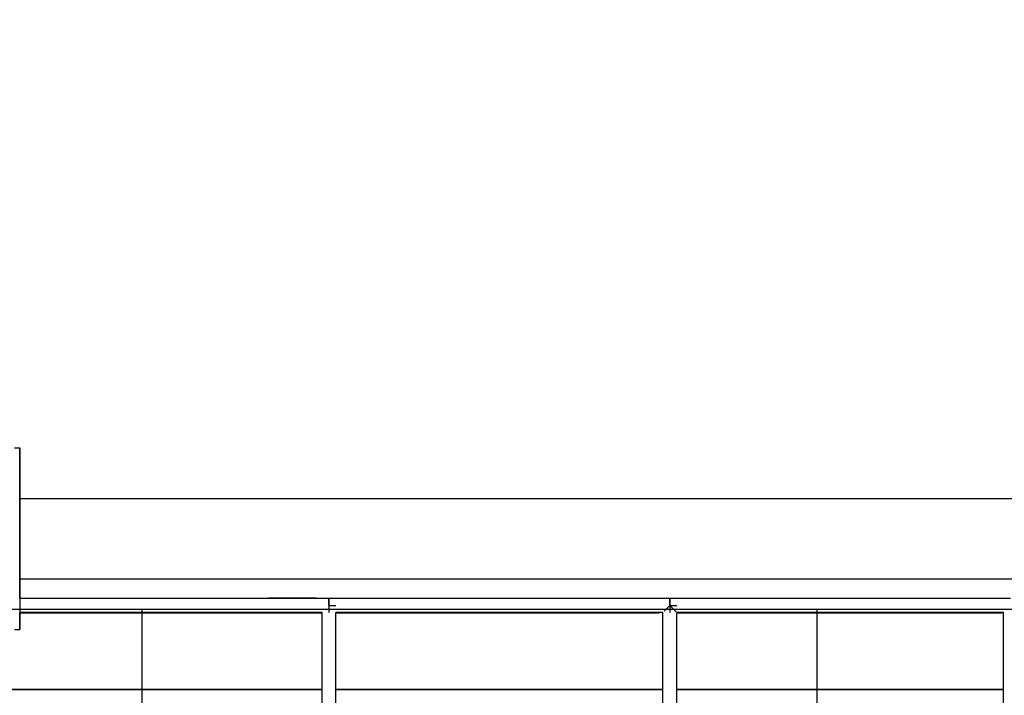
# Model space of a CAD drawing. Units: millimetres. Extents: x 140161 to 156130, y 385 to 11021.
# Drawn here: x 150291 to 151001, y 5867 to 6354 of the extents above; entities that cross this region are included whole.
import ezdxf

# ---------------------------------------------------------------- set-up
doc = ezdxf.new("R2010")
doc.units = ezdxf.units.MM
doc.layers.add('DEFAULT', color=7, linetype='Continuous')
doc.layers.add('DiKom', color=7, linetype='Continuous')
doc.dimstyles.new('Qitele', dxfattribs={"dimscale": 85, "dimtxt": 4, "dimasz": 5, "dimexe": 4, "dimexo": 0, "dimgap": 3, "dimtad": 1, "dimdec": 0, "dimrnd": 10, "dimzin": 1, "dimtxsty": 'Standard', "dimblk": 'OBLIQUE', "dimcen": 5, "dimdle": 4, "dimclrd": 256, "dimclre": 256, "dimclrt": 256, "dimadec": 0, "dimazin": 0, "dimtfac": 1, "dimtdec": 0, "dimtmove": 0, "dimatfit": 3, "dimldrblk": 'OBLIQUE', "dimfxl": 0, "dimlwd": 40, "dimlwe": 30, "dimarcsym": 0})

# ---------------------------------------------------------------- blocks, each defined once
blk = doc.blocks.new('NDPP-057')
at = {"layer": 'DiKom', "color": 0}
for p, q in [((150287.5, 6045.29), (150291.35, 6045.29)), ((150287.5, 6045.29), (150291.35, 6045.29)), ((150291.35, 6041.55), (150291.35, 6045.29)), ((150291.35, 6045.29), (150291.35, 6041.55)), ((150291.35, 6041.55), (150291.35, 6045.29)), ((150291.35, 6045.29), (150291.35, 6041.55)), ((150291.35, 6041.55), (150291.35, 6045.29)), ((150291.35, 6045.29), (150291.35, 6041.55)), ((150291.35, 6041.55), (150291.35, 6045.29)), ((150291.35, 6045.29), (150291.35, 6041.55)), ((150291.35, 6004.87), (150291.35, 6041.55)), ((150291.35, 6041.55), (150291.35, 6031.33)), ((150291.35, 6004.87), (150291.35, 6041.55)), ((150291.35, 6041.55), (150291.35, 6031.33)), ((150291.35, 6004.87), (150291.35, 6041.55)), ((150291.35, 6041.55), (150291.35, 6031.33)), ((150291.35, 6004.87), (150291.35, 6041.55)), ((150291.35, 6041.55), (150291.35, 6031.33)), ((150291.35, 6031.33), (150291.35, 6017.37)), ((150291.35, 6031.33), (150291.35, 6017.37)), ((150291.35, 6031.33), (150291.35, 6017.37)), ((150291.35, 6031.33), (150291.35, 6017.37)), ((150291.35, 6017.37), (150291.35, 5942.34)), ((150291.35, 6017.37), (150291.35, 5942.34)), ((150291.35, 6017.37), (150291.35, 5999.11)), ((150291.35, 6017.37), (150291.35, 5999.11)), ((150291.35, 6008.74), (151185.71, 6008.74)), ((150291.35, 6008.74), (151185.71, 6008.74)), ((150291.35, 6008.74), (151185.71, 6008.74)), ((150291.35, 6008.74), (151185.71, 6008.74)), ((150291.35, 6000.28), (150291.35, 6006.71)), ((150291.35, 6000.28), (150291.35, 6006.71)), ((150291.35, 6000.28), (150291.35, 6006.71)), ((150291.35, 6006.71), (150291.35, 6000.28)), ((150291.35, 5954.84), (150291.35, 6004.87)), ((150291.35, 6004.87), (150291.35, 5954.84)), ((150291.35, 5999.11), (150291.35, 6004.87)), ((150291.35, 6004.87), (150291.35, 5999.11)), ((150291.35, 6000.28), (150291.35, 5990.48)), ((150291.35, 5990.48), (150291.35, 6000.28)), ((150291.35, 5990.48), (150291.35, 5979.85)), ((150291.35, 5979.85), (150291.35, 5990.48)), ((150291.35, 5979.85), (150291.35, 5969.22)), ((150291.35, 5979.85), (150291.35, 5969.22)), ((150291.35, 5969.22), (150291.35, 5959.43)), ((150291.35, 5959.43), (150291.35, 5969.22)), ((150291.35, 5960.6), (150291.35, 5942.34)), ((150291.35, 5954.84), (150291.35, 5960.6)), ((150291.35, 5960.6), (150291.35, 5954.84)), ((150291.35, 5960.6), (150291.35, 5942.34)), ((150291.35, 5953), (150291.35, 5959.43)), ((150291.35, 5953), (150291.35, 5959.43)), ((150291.35, 5953), (150291.35, 5959.43)), ((150291.35, 5953), (150291.35, 5959.43)), ((150291.35, 5936.72), (150291.35, 5954.84)), ((150291.35, 5936.72), (150291.35, 5954.84)), ((150291.35, 5936.72), (150291.35, 5954.84)), ((150291.35, 5936.72), (150291.35, 5954.84)), ((150291.35, 5950.97), (151185.71, 5950.97)), ((150291.35, 5950.97), (151185.71, 5950.97)), ((150291.35, 5942.34), (150291.35, 5928.38)), ((150291.35, 5942.34), (150291.35, 5928.38)), ((150291.35, 5942.34), (150291.35, 5936.72)), ((150291.35, 5942.34), (150291.35, 5936.72)), ((150329.91, 5936.72), (150291.35, 5936.72)), ((150391.32, 5936.72), (150329.91, 5936.72)), ((150452.74, 5936.72), (150391.32, 5936.72)), ((150514.16, 5936.72), (150452.74, 5936.72)), ((150470.61, 5937.21), (150479.17, 5937.21)), ((150479.17, 5937.21), (150487.72, 5937.21)), ((150487.72, 5937.21), (150496.28, 5937.21)), ((150496.28, 5937.21), (150504.84, 5937.21)), ((150514.16, 5931.72), (150514.16, 5936.72)), ((150514.16, 5936.72), (150514.16, 5931.72)), ((150575.58, 5936.72), (150514.16, 5936.72)), ((150514.16, 5931.72), (150514.16, 5936.72)), ((150514.16, 5936.72), (150514.16, 5931.72)), ((150637, 5936.72), (150575.58, 5936.72)), ((150698.42, 5936.72), (150637, 5936.72)), ((150759.83, 5936.72), (150698.42, 5936.72)), ((150759.83, 5931.72), (150759.83, 5936.72)), ((150759.83, 5936.72), (150759.83, 5931.72)), ((150821.25, 5936.72), (150759.83, 5936.72)), ((150759.83, 5931.72), (150759.83, 5936.72)), ((150759.83, 5936.72), (150759.83, 5931.72)), ((150882.67, 5936.72), (150821.25, 5936.72)), ((150944.09, 5936.72), (150882.67, 5936.72)), ((151005.51, 5936.72), (150944.09, 5936.72)), ((150379.42, 5928.83), (150001.96, 5928.83)), ((151347.45, 5928.83), (150291.14, 5928.83)), ((150291.35, 5928.38), (150291.35, 5918.16)), ((150291.35, 5928.38), (150291.35, 5918.16)), ((150291.35, 5918.16), (150291.35, 5926.72)), ((150291.35, 5918.16), (150291.35, 5926.72)), ((150329.91, 5926.72), (150291.35, 5926.72)), ((150291.35, 5926.43), (150307, 5926.43)), ((150291.35, 5926.43), (150307, 5926.43)), ((150291.35, 5926.43), (150307, 5926.43)), ((150291.35, 5926.43), (150307, 5926.43)), ((150291.35, 5926.43), (150307, 5926.43)), ((150291.35, 5926.43), (150307, 5926.43)), ((150291.35, 5926.43), (150307, 5926.43)), ((150307, 5926.43), (150331.73, 5926.43)), ((150307, 5926.43), (150331.73, 5926.43)), ((150307, 5926.43), (150331.73, 5926.43)), ((150307, 5926.43), (150331.73, 5926.43)), ((150307, 5926.43), (150331.73, 5926.43)), ((150307, 5926.43), (150331.73, 5926.43)), ((150307, 5926.43), (150331.73, 5926.43)), ((150391.32, 5926.72), (150329.91, 5926.72)), ((150331.73, 5926.43), (150356.46, 5926.43)), ((150331.73, 5926.43), (150356.46, 5926.43)), ((150331.73, 5926.43), (150356.46, 5926.43)), ((150331.73, 5926.43), (150356.46, 5926.43)), ((150331.73, 5926.43), (150356.46, 5926.43)), ((150331.73, 5926.43), (150356.46, 5926.43)), ((150331.73, 5926.43), (150356.46, 5926.43)), ((150356.46, 5926.43), (150381.19, 5926.43)), ((150356.46, 5926.43), (150381.19, 5926.43)), ((150356.46, 5926.43), (150381.19, 5926.43)), ((150356.46, 5926.43), (150381.19, 5926.43)), ((150356.46, 5926.43), (150381.19, 5926.43)), ((150356.46, 5926.43), (150381.19, 5926.43)), ((150356.46, 5926.43), (150381.19, 5926.43)), ((150866.09, 5928.83), (150379.42, 5928.83)), ((150379.42, 4909.31), (150379.42, 5928.83)), ((150379.42, 4909.31), (150379.42, 5928.83)), ((150381.19, 5926.43), (150405.92, 5926.43)), ((150381.19, 5926.43), (150405.92, 5926.43)), ((150381.19, 5926.43), (150405.92, 5926.43)), ((150381.19, 5926.43), (150405.92, 5926.43)), ((150381.19, 5926.43), (150405.92, 5926.43)), ((150381.19, 5926.43), (150405.92, 5926.43)), ((150381.19, 5926.43), (150405.92, 5926.43)), ((150452.74, 5926.72), (150391.32, 5926.72)), ((150405.92, 5926.43), (150430.65, 5926.43)), ((150405.92, 5926.43), (150430.65, 5926.43)), ((150405.92, 5926.43), (150430.65, 5926.43)), ((150405.92, 5926.43), (150430.65, 5926.43)), ((150405.92, 5926.43), (150430.65, 5926.43)), ((150405.92, 5926.43), (150430.65, 5926.43)), ((150405.92, 5926.43), (150430.65, 5926.43)), ((150430.65, 5926.43), (150455.38, 5926.43)), ((150430.65, 5926.43), (150455.38, 5926.43)), ((150430.65, 5926.43), (150455.38, 5926.43)), ((150430.65, 5926.43), (150455.38, 5926.43)), ((150430.65, 5926.43), (150455.38, 5926.43)), ((150430.65, 5926.43), (150455.38, 5926.43)), ((150430.65, 5926.43), (150455.38, 5926.43)), ((150509.16, 5926.72), (150452.74, 5926.72)), ((150455.38, 5926.43), (150480.11, 5926.43)), ((150455.38, 5926.43), (150480.11, 5926.43)), ((150455.38, 5926.43), (150480.11, 5926.43)), ((150455.38, 5926.43), (150480.11, 5926.43)), ((150455.38, 5926.43), (150480.11, 5926.43)), ((150455.38, 5926.43), (150480.11, 5926.43)), ((150455.38, 5926.43), (150480.11, 5926.43)), ((150480.11, 5926.43), (150504.84, 5926.43)), ((150480.11, 5926.43), (150504.84, 5926.43)), ((150480.11, 5926.43), (150504.84, 5926.43)), ((150480.11, 5926.43), (150504.84, 5926.43)), ((150480.11, 5926.43), (150504.84, 5926.43)), ((150480.11, 5926.43), (150504.84, 5926.43)), ((150480.11, 5926.43), (150504.84, 5926.43)), ((150504.84, 5926.43), (150509.16, 5926.43)), ((150504.84, 5926.43), (150509.16, 5926.43)), ((150504.84, 5926.43), (150509.16, 5926.43)), ((150504.84, 5926.43), (150509.16, 5926.43)), ((150504.84, 5926.43), (150509.16, 5926.43)), ((150504.84, 5926.43), (150509.16, 5926.43)), ((150504.84, 5926.43), (150509.16, 5926.43)), ((150509.16, 5910.36), (150509.16, 5926.72)), ((150514.16, 5931.72), (150514.16, 5926.72)), ((150514.16, 5931.72), (150514.16, 5926.72)), ((150514.16, 5931.72), (150519.16, 5931.72)), ((150514.16, 5931.72), (150514.16, 5926.72)), ((150514.16, 5931.72), (150514.16, 5926.72)), ((150519.16, 5910.36), (150519.16, 5926.72)), ((150575.58, 5926.72), (150519.16, 5926.72)), ((150519.16, 5926.43), (150529.56, 5926.43)), ((150519.16, 5926.43), (150529.56, 5926.43)), ((150519.16, 5926.43), (150529.56, 5926.43)), ((150519.16, 5926.43), (150529.56, 5926.43)), ((150519.16, 5926.43), (150529.56, 5926.43)), ((150519.16, 5926.43), (150529.56, 5926.43)), ((150519.16, 5926.43), (150529.56, 5926.43)), ((150529.56, 5926.43), (150554.29, 5926.43)), ((150529.56, 5926.43), (150554.29, 5926.43)), ((150529.56, 5926.43), (150554.29, 5926.43)), ((150529.56, 5926.43), (150554.29, 5926.43)), ((150529.56, 5926.43), (150554.29, 5926.43)), ((150529.56, 5926.43), (150554.29, 5926.43)), ((150529.56, 5926.43), (150554.29, 5926.43)), ((150554.29, 5926.43), (150579.02, 5926.43)), ((150554.29, 5926.43), (150579.02, 5926.43)), ((150554.29, 5926.43), (150579.02, 5926.43)), ((150554.29, 5926.43), (150579.02, 5926.43)), ((150554.29, 5926.43), (150579.02, 5926.43)), ((150554.29, 5926.43), (150579.02, 5926.43)), ((150554.29, 5926.43), (150579.02, 5926.43)), ((150637, 5926.72), (150575.58, 5926.72)), ((150579.02, 5926.43), (150603.75, 5926.43)), ((150579.02, 5926.43), (150603.75, 5926.43)), ((150579.02, 5926.43), (150603.75, 5926.43)), ((150579.02, 5926.43), (150603.75, 5926.43)), ((150579.02, 5926.43), (150603.75, 5926.43)), ((150579.02, 5926.43), (150603.75, 5926.43)), ((150579.02, 5926.43), (150603.75, 5926.43)), ((150603.75, 5926.43), (150628.48, 5926.43)), ((150603.75, 5926.43), (150628.48, 5926.43)), ((150603.75, 5926.43), (150628.48, 5926.43)), ((150603.75, 5926.43), (150628.48, 5926.43)), ((150603.75, 5926.43), (150628.48, 5926.43)), ((150603.75, 5926.43), (150628.48, 5926.43)), ((150603.75, 5926.43), (150628.48, 5926.43)), ((150628.48, 5926.43), (150653.21, 5926.43)), ((150628.48, 5926.43), (150653.21, 5926.43)), ((150628.48, 5926.43), (150653.21, 5926.43)), ((150628.48, 5926.43), (150653.21, 5926.43)), ((150628.48, 5926.43), (150653.21, 5926.43)), ((150628.48, 5926.43), (150653.21, 5926.43)), ((150628.48, 5926.43), (150653.21, 5926.43)), ((150698.42, 5926.72), (150637, 5926.72)), ((150653.21, 5926.43), (150677.94, 5926.43)), ((150653.21, 5926.43), (150677.94, 5926.43)), ((150653.21, 5926.43), (150677.94, 5926.43)), ((150653.21, 5926.43), (150677.94, 5926.43)), ((150653.21, 5926.43), (150677.94, 5926.43)), ((150653.21, 5926.43), (150677.94, 5926.43)), ((150653.21, 5926.43), (150677.94, 5926.43)), ((150677.94, 5926.43), (150702.67, 5926.43)), ((150677.94, 5926.43), (150702.67, 5926.43)), ((150677.94, 5926.43), (150702.67, 5926.43)), ((150677.94, 5926.43), (150702.67, 5926.43)), ((150677.94, 5926.43), (150702.67, 5926.43)), ((150677.94, 5926.43), (150702.67, 5926.43)), ((150677.94, 5926.43), (150702.67, 5926.43)), ((150754.83, 5926.72), (150698.42, 5926.72)), ((150702.67, 5926.43), (150727.4, 5926.43)), ((150702.67, 5926.43), (150727.4, 5926.43)), ((150702.67, 5926.43), (150727.4, 5926.43)), ((150702.67, 5926.43), (150727.4, 5926.43)), ((150702.67, 5926.43), (150727.4, 5926.43)), ((150702.67, 5926.43), (150727.4, 5926.43)), ((150702.67, 5926.43), (150727.4, 5926.43)), ((150727.4, 5926.43), (150752.13, 5926.43)), ((150727.4, 5926.43), (150752.13, 5926.43)), ((150727.4, 5926.43), (150752.13, 5926.43)), ((150727.4, 5926.43), (150752.13, 5926.43)), ((150727.4, 5926.43), (150752.13, 5926.43)), ((150727.4, 5926.43), (150752.13, 5926.43)), ((150727.4, 5926.43), (150752.13, 5926.43)), ((150754.83, 5910.36), (150754.83, 5926.72)), ((150759.83, 5931.72), (150755.78, 5927.67)), ((150759.83, 5931.72), (150759.83, 5926.72)), ((150759.83, 5931.72), (150764.84, 5931.72)), ((150759.83, 5931.72), (150759.83, 5926.72)), ((150764.46, 5927.09), (150759.83, 5931.72)), ((150764.84, 5910.36), (150764.84, 5926.72)), ((150821.25, 5926.72), (150764.84, 5926.72)), ((150764.84, 5926.43), (150776.85, 5926.43)), ((150764.84, 5926.43), (150776.85, 5926.43)), ((150764.84, 5926.43), (150776.85, 5926.43)), ((150764.84, 5926.43), (150776.85, 5926.43)), ((150764.84, 5926.43), (150776.85, 5926.43)), ((150764.84, 5926.43), (150776.85, 5926.43)), ((150764.84, 5926.43), (150776.85, 5926.43)), ((150776.85, 5926.43), (150801.58, 5926.43)), ((150776.85, 5926.43), (150801.58, 5926.43)), ((150776.85, 5926.43), (150801.58, 5926.43)), ((150776.85, 5926.43), (150801.58, 5926.43)), ((150776.85, 5926.43), (150801.58, 5926.43)), ((150776.85, 5926.43), (150801.58, 5926.43)), ((150776.85, 5926.43), (150801.58, 5926.43)), ((150801.58, 5926.43), (150826.31, 5926.43)), ((150801.58, 5926.43), (150826.31, 5926.43)), ((150801.58, 5926.43), (150826.31, 5926.43)), ((150801.58, 5926.43), (150826.31, 5926.43)), ((150801.58, 5926.43), (150826.31, 5926.43)), ((150801.58, 5926.43), (150826.31, 5926.43)), ((150801.58, 5926.43), (150826.31, 5926.43)), ((150882.67, 5926.72), (150821.25, 5926.72)), ((150826.31, 5926.43), (150851.04, 5926.43)), ((150826.31, 5926.43), (150851.04, 5926.43)), ((150826.31, 5926.43), (150851.04, 5926.43)), ((150826.31, 5926.43), (150851.04, 5926.43)), ((150826.31, 5926.43), (150851.04, 5926.43)), ((150826.31, 5926.43), (150851.04, 5926.43)), ((150826.31, 5926.43), (150851.04, 5926.43)), ((150851.04, 5926.43), (150875.77, 5926.43)), ((150851.04, 5926.43), (150875.77, 5926.43)), ((150851.04, 5926.43), (150875.77, 5926.43)), ((150851.04, 5926.43), (150875.77, 5926.43)), ((150851.04, 5926.43), (150875.77, 5926.43)), ((150851.04, 5926.43), (150875.77, 5926.43)), ((150851.04, 5926.43), (150875.77, 5926.43)), ((151007.84, 5928.83), (150866.09, 5928.83)), ((150866.09, 4909.31), (150866.09, 5928.83)), ((150866.09, 4909.31), (150866.09, 5928.83)), ((150875.77, 5926.43), (150900.5, 5926.43)), ((150875.77, 5926.43), (150900.5, 5926.43)), ((150875.77, 5926.43), (150900.5, 5926.43)), ((150875.77, 5926.43), (150900.5, 5926.43)), ((150875.77, 5926.43), (150900.5, 5926.43)), ((150875.77, 5926.43), (150900.5, 5926.43)), ((150875.77, 5926.43), (150900.5, 5926.43)), ((150944.09, 5926.72), (150882.67, 5926.72)), ((150900.5, 5926.43), (150925.23, 5926.43)), ((150900.5, 5926.43), (150925.23, 5926.43)), ((150900.5, 5926.43), (150925.23, 5926.43)), ((150900.5, 5926.43), (150925.23, 5926.43)), ((150900.5, 5926.43), (150925.23, 5926.43)), ((150900.5, 5926.43), (150925.23, 5926.43)), ((150900.5, 5926.43), (150925.23, 5926.43)), ((150925.23, 5926.43), (150949.95, 5926.43)), ((150925.23, 5926.43), (150949.95, 5926.43)), ((150925.23, 5926.43), (150949.95, 5926.43)), ((150925.23, 5926.43), (150949.95, 5926.43)), ((150925.23, 5926.43), (150949.95, 5926.43)), ((150925.23, 5926.43), (150949.95, 5926.43)), ((150925.23, 5926.43), (150949.95, 5926.43)), ((151000.5, 5926.72), (150944.09, 5926.72)), ((150949.95, 5926.43), (150974.69, 5926.43)), ((150949.95, 5926.43), (150974.69, 5926.43)), ((150949.95, 5926.43), (150974.69, 5926.43)), ((150949.95, 5926.43), (150974.69, 5926.43)), ((150949.95, 5926.43), (150974.69, 5926.43)), ((150949.95, 5926.43), (150974.69, 5926.43)), ((150949.95, 5926.43), (150974.69, 5926.43)), ((150974.69, 5926.43), (150999.42, 5926.43)), ((150974.69, 5926.43), (150999.42, 5926.43)), ((150974.69, 5926.43), (150999.42, 5926.43)), ((150974.69, 5926.43), (150999.42, 5926.43)), ((150974.69, 5926.43), (150999.42, 5926.43)), ((150974.69, 5926.43), (150999.42, 5926.43)), ((150974.69, 5926.43), (150999.42, 5926.43)), ((151000.5, 5910.36), (151000.5, 5926.72)), ((150287.5, 5914.42), (150291.35, 5914.42)), ((150291.35, 5918.16), (150291.35, 5914.42)), ((150291.35, 5914.42), (150291.35, 5918.16)), ((150291.35, 5918.16), (150291.35, 5914.42)), ((150291.35, 5914.42), (150291.35, 5918.16)), ((150509.16, 5889), (150509.16, 5910.36)), ((150519.16, 5889), (150519.16, 5910.36)), ((150754.83, 5889), (150754.83, 5910.36)), ((150764.84, 5889), (150764.84, 5910.36)), ((151000.5, 5889), (151000.5, 5910.36)), ((150509.16, 5867.64), (150509.16, 5889)), ((150519.16, 5867.64), (150519.16, 5889)), ((150754.83, 5867.64), (150754.83, 5889)), ((150764.84, 5867.64), (150764.84, 5889)), ((151000.5, 5867.64), (151000.5, 5889)), ((150379.42, 5871.07), (150273.49, 5871.07)), ((150273.49, 5871.07), (150379.42, 5871.07)), ((150379.42, 5871.07), (150273.49, 5871.07)), ((150273.49, 5871.07), (150379.42, 5871.07)), ((150291.14, 5871.07), (150509.16, 5871.07)), ((150509.16, 5871.07), (150291.14, 5871.07)), ((150291.14, 5871.07), (150509.16, 5871.07)), ((150509.16, 5871.07), (150291.14, 5871.07)), ((150509.16, 5871.07), (150379.42, 5871.07)), ((150379.42, 5871.07), (150509.16, 5871.07)), ((150509.16, 5871.07), (150379.42, 5871.07)), ((150379.42, 5871.07), (150509.16, 5871.07)), ((150754.83, 5871.07), (150519.16, 5871.07)), ((150519.16, 5871.07), (150754.83, 5871.07)), ((150754.83, 5871.07), (150519.16, 5871.07)), ((150519.16, 5871.07), (150754.83, 5871.07)), ((150519.16, 5871.07), (150754.83, 5871.07)), ((150754.83, 5871.07), (150519.16, 5871.07)), ((150519.16, 5871.07), (150754.83, 5871.07)), ((150754.83, 5871.07), (150519.16, 5871.07)), ((150866.09, 5871.07), (150764.84, 5871.07)), ((150764.84, 5871.07), (150866.09, 5871.07)), ((150866.09, 5871.07), (150764.84, 5871.07)), ((150764.84, 5871.07), (150866.09, 5871.07)), ((150764.84, 5871.07), (151000.5, 5871.07)), ((151000.5, 5871.07), (150764.84, 5871.07)), ((150764.84, 5871.07), (151000.5, 5871.07)), ((151000.5, 5871.07), (150764.84, 5871.07)), ((151000.5, 5871.07), (150866.09, 5871.07)), ((150866.09, 5871.07), (151000.5, 5871.07)), ((151000.5, 5871.07), (150866.09, 5871.07)), ((150866.09, 5871.07), (151000.5, 5871.07)), ((150509.16, 5851.28), (150509.16, 5867.64)), ((150519.16, 5851.28), (150519.16, 5867.64)), ((150754.83, 5851.28), (150754.83, 5867.64)), ((150764.84, 5851.28), (150764.84, 5867.64)), ((151000.5, 5851.28), (151000.5, 5867.64))]:
    blk.add_line(p, q, dxfattribs=at)
blk = doc.blocks.new('_Oblique')
at = {"color": 0, "linetype": 'ByBlock', "lineweight": -2}
blk.add_line((-0.5, -0.5), (0.5, 0.5), dxfattribs=at)
blk = doc.blocks.new('*D29')
at = {"lineweight": 40, "transparency": 16777216}
blk.add_line((141475.32, 1726.64), (141475.32, 8494.88), dxfattribs=at)
at = {"lineweight": 30, "transparency": 16777216}
for p, q in [((141985.32, 8154.88), (141135.32, 8154.88)), ((141985.32, 2066.64), (141135.32, 2066.64))]:
    blk.add_line(p, q, dxfattribs=at)
at = {"layer": 'Defpoints', "color": 0, "transparency": 16777216}
for p in [(141475.32, 8154.88), (151913.45, 8154.88), (151913.45, 2066.64)]:
    blk.add_point(p, dxfattribs=at)
at = {"lineweight": 40, "transparency": 16777216, "xscale": 425, "yscale": 425, "zscale": 425}
for p, rotation in [((141475.32, 8154.88), 90), ((141475.32, 2066.64), 270)]:
    blk.add_blockref('_Oblique', p, dxfattribs=dict(at, rotation=rotation))
at = {"transparency": 16777216, "insert": (141129.62, 5110.76), "char_height": 255, "attachment_point": 5, "rotation": 90}
blk.add_mtext('6090', dxfattribs=at)
blk = doc.blocks.new('*D30')
at = {"lineweight": 30, "transparency": 16777216}
for p, q in [((142959.2, 9174.23), (142959.2, 10024.23)), ((154822.19, 9174.23), (154822.19, 10024.23))]:
    blk.add_line(p, q, dxfattribs=at)
at = {"lineweight": 40, "transparency": 16777216}
blk.add_line((142619.2, 9684.23), (155162.19, 9684.23), dxfattribs=at)
at = {"layer": 'Defpoints', "color": 0, "transparency": 16777216}
for p in [(154822.19, 9684.23), (142959.2, 5626.03), (154822.19, 5626.03)]:
    blk.add_point(p, dxfattribs=at)
at = {"lineweight": 40, "transparency": 16777216, "xscale": 425, "yscale": 425, "zscale": 425, "rotation": 180}
blk.add_blockref('_Oblique', (142959.2, 9684.23), dxfattribs=at)
at = {"lineweight": 40, "transparency": 16777216, "xscale": 425, "yscale": 425, "zscale": 425}
blk.add_blockref('_Oblique', (154822.19, 9684.23), dxfattribs=at)
at = {"transparency": 16777216, "insert": (148890.69, 10029.93), "char_height": 255, "attachment_point": 5}
blk.add_mtext('11860', dxfattribs=at)

msp = doc.modelspace()

# ---------------------------------------------------------------- block references
at = {"layer": 'DEFAULT'}
msp.add_blockref('NDPP-057', (0, 0), dxfattribs=at)

# ---------------------------------------------------------------- dimensions: what is measured, and where the dimension line sits
dim = msp.add_linear_dim(base=(154822.19, 9684.23), p1=(142959.2, 5626.03), p2=(154822.19, 5626.03), dimstyle='Qitele', override={"dimtxt": 3, "dimgap": 2.5})
dim.commit()
dim.dimension.update_dxf_attribs({"geometry": '*D30', "text_midpoint": (148890.69, 10029.93)})
dim = msp.add_linear_dim(base=(141475.32, 8154.88), p1=(151913.45, 2066.64), p2=(151913.45, 8154.88), angle=90, dimstyle='Qitele', override={"dimtxt": 3, "dimgap": 2.5})
dim.commit()
dim.dimension.update_dxf_attribs({"geometry": '*D29', "text_midpoint": (141129.62, 5110.76)})

doc.saveas('drawing.dxf')
